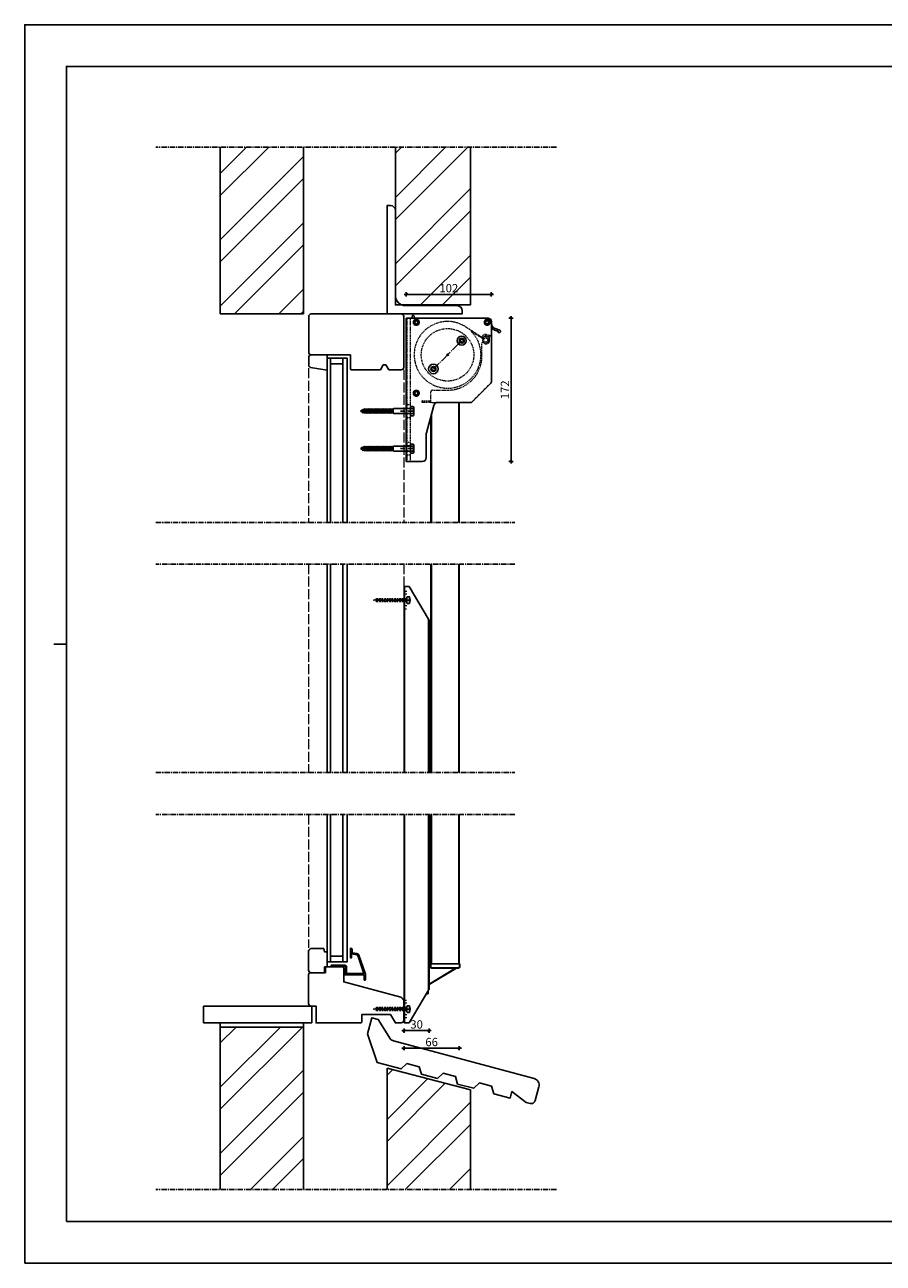
# Model space of a CAD drawing. Extents: x -2254 to 6946, y -1704 to 3016.
# Drawn here: x 2346 to 3375, y 46 to 1531 of the extents above; entities that cross this region are included whole.
import ezdxf

# ---------------------------------------------------------------- set-up
doc = ezdxf.new("R2010")
doc.units = 0
doc.header["$MEASUREMENT"] = 0
for name, pattern in [('ACAD_ISO02W100', [15, 12, -3]), ('DASHED', [3, 1.5, -1.5]), ('SLD-Center', [19.05, 15.24, -1.27, 1.27, -1.27]), ('SLD-Dashed', [1.905, 1.27, -0.635]), ('SLD-Solid', [0]), ('SLD-Thin-Thick-Chain', [10.16, 6.35, -1.27, 1.27, -1.27])]:
    doc.linetypes.add(name, pattern=pattern)
doc.layers.get('0').update_dxf_attribs({"linetype": 'CONTINUOUS'})
doc.layers.get('Defpoints').update_dxf_attribs({"linetype": 'CONTINUOUS'})
for name, color, linetype in [('Afbreeklijn', 253, 'SLD-Thin-Thick-Chain'), ('Aluminium', 8, 'CONTINUOUS'), ('Arcering', 252, 'CONTINUOUS'), ('Dim', 160, 'CONTINUOUS'), ('fasteners', 252, 'CONTINUOUS'), ('Glas', 9, 'CONTINUOUS'), ('HIDDEN', 254, 'SLD-Thin-Thick-Chain'), ('Kozijnhout', 32, 'CONTINUOUS'), ('MUREN', 251, 'CONTINUOUS'), ('SHEET', 7, 'SLD-Solid'), ('STAAL', 8, 'CONTINUOUS'), ('Standard', 7, 'CONTINUOUS')]:
    doc.layers.add(name, color=color, linetype=linetype)
doc.styles.add('style1', font='arial.ttf', dxfattribs={"height": 10})
doc.dimstyles.new('detail maatvoering', dxfattribs={"dimtxt": 10, "dimasz": 0.5, "dimexe": 1.25, "dimexo": 0.625, "dimgap": 1, "dimtad": 1, "dimdec": 1, "dimrnd": 0.5005, "dimtxsty": 'style1', "dimblk": 'maatvoering', "dimcen": 0.5, "dimse1": 1, "dimse2": 1, "dimadec": 0, "dimazin": 0, "dimtfac": 1, "dimtdec": 1, "dimtmove": 0, "dimatfit": 3, "dimldrblk": 'maatvoering', "dimfxl": 1, "dimarcsym": 0})

# ---------------------------------------------------------------- blocks, each defined once
blk = doc.blocks.new('Bovendorpel')
at = {"layer": 'Kozijnhout'}
for p, q in [((1602.7, 922.1), (1602.7, 983.1)), ((1605.7, 986.1), (1605.7, 986.1)), ((1605.7, 986.1), (1605.7, 986.1)), ((1605.7, 986.1), (1605.7, 986.1)), ((1605.7, 986.1), (1605.7, 986.1)), ((1605.7, 986.1), (1605.7, 986.1)), ((1605.7, 986.1), (1605.7, 986.1)), ((1605.7, 986.1), (1713.7, 986.1)), ((1716.7, 983.1), (1716.7, 940.1)), ((1704.7, 937.1), (1666.7, 937.1)), ((1666.7, 937.1), (1666.7, 920.6)), ((1694.7, 918.7), (1694.7, 937.1)), ((1694.7, 937.1), (1713.7, 937.1)), ((1708.7, 937.1), (1704.7, 937.1)), ((1713.7, 937.1), (1708.7, 937.1)), ((1624.2, 925.1), (1620.7, 919.1)), ((1627.3, 925.1), (1624.2, 925.1)), ((1630.7, 919.1), (1627.3, 925.1)), ((1714.5, 922.1), (1694.7, 918.7)), ((1716.7, 934.1), (1716.7, 925)), ((1620.7, 919.1), (1605.7, 919.1)), ((1665.2, 919.1), (1630.7, 919.1))]:
    blk.add_line(p, q, dxfattribs=at)
for centre, radius, start, end in [((1605.7, 983.1), 3, 90, 180), ((1713.7, 983.1), 3, 0, 90), ((1713.7, 940.1), 3, 270, 360), ((1713.7, 934.1), 3, 0, 90), ((1605.7, 922.1), 3, 180, 270), ((1713.7, 925), 3, 284.8758, 360), ((1665.2, 920.6), 1.5, 270, 360)]:
    blk.add_arc(centre, radius, start, end, dxfattribs=at)
blk = doc.blocks.new('kader A3')
blk.add_line((1414.92, 807.46), (1411.92, 807.46))
for points in [[(1404.92, 658.96), (1824.92, 658.96), (1824.92, 955.96), (1404.92, 955.96)], [(1414.92, 668.96), (1814.92, 668.96), (1814.92, 945.96), (1414.92, 945.96)]]:
    blk.add_lwpolyline(points, close=True)
blk = doc.blocks.new('maatvoering')
for p, q in [((5, 0), (-5, 0)), ((2.8, 2.8), (-2.8, -2.8)), ((0, 5), (0, -5))]:
    blk.add_line(p, q)
blk = doc.blocks.new('*D46')
at = {"layer": 'Defpoints', "color": 0, "transparency": 16777216}
for p in [(2803.1, 1179.5), (2803.1, 1007.5), (2928.7, 1007.5)]:
    blk.add_point(p, dxfattribs=at)
at = {"layer": 'Dim', "color": 0, "lineweight": -2, "transparency": 16777216}
blk.add_line((2928.7, 1179), (2928.7, 1008), dxfattribs=at)
at = {"layer": 'Dim', "color": 0, "lineweight": -2, "transparency": 16777216, "xscale": 0.5, "yscale": 0.5, "zscale": 0.5}
for p, rotation in [((2928.7, 1179.5), 90), ((2928.7, 1007.5), 270)]:
    blk.add_blockref('maatvoering', p, dxfattribs=dict(at, rotation=rotation))
at = {"layer": 'Dim', "color": 0, "transparency": 16777216, "insert": (2922.7, 1093.5), "char_height": 10, "attachment_point": 5, "rotation": 90, "style": 'style1'}
blk.add_mtext('172', dxfattribs=at)
blk = doc.blocks.new('*D47')
at = {"layer": 'Defpoints', "color": 0, "transparency": 16777216}
for p in [(2905.1, 1208), (2803.1, 1179.5), (2905.1, 1173.5)]:
    blk.add_point(p, dxfattribs=at)
at = {"layer": 'Dim', "color": 0, "lineweight": -2, "transparency": 16777216}
blk.add_line((2803.6, 1208), (2904.6, 1208), dxfattribs=at)
at = {"layer": 'Dim', "color": 0, "lineweight": -2, "transparency": 16777216, "xscale": 0.5, "yscale": 0.5, "zscale": 0.5, "rotation": 180}
blk.add_blockref('maatvoering', (2803.1, 1208), dxfattribs=at)
at = {"layer": 'Dim', "color": 0, "lineweight": -2, "transparency": 16777216, "xscale": 0.5, "yscale": 0.5, "zscale": 0.5}
blk.add_blockref('maatvoering', (2905.1, 1208), dxfattribs=at)
at = {"layer": 'Dim', "color": 0, "transparency": 16777216, "insert": (2854.1, 1214.1), "char_height": 10, "attachment_point": 5, "style": 'style1'}
blk.add_mtext('102', dxfattribs=at)
blk = doc.blocks.new('schroef 40mm')
at = {"layer": 'fasteners'}
for p, q in [((63.8, -504.7), (67.3, -502.7)), ((63.8, -504.7), (67.3, -506.7)), ((63.8, -508.7), (67.3, -506.7)), ((63.8, -508.7), (67.3, -510.7)), ((63.8, -512.7), (67.3, -510.7)), ((63.8, -512.7), (67.3, -514.7)), ((63.8, -516.7), (67.3, -514.7)), ((63.8, -516.7), (67.3, -518.7)), ((63.8, -520.7), (67.3, -518.7)), ((63.8, -520.7), (67.3, -522.7)), ((63.8, -524.7), (67.3, -522.7)), ((63.8, -524.7), (67.3, -526.7)), ((63.8, -528.7), (67.3, -526.7)), ((63.8, -528.7), (67.3, -530.7)), ((63.8, -532.7), (67.3, -530.7)), ((63.8, -532.7), (67.3, -534.7)), ((63.8, -536.7), (67.3, -534.7)), ((63.8, -536.7), (67.3, -538.7)), ((64.5, -540.3), (67.3, -538.7))]:
    blk.add_line(p, q, dxfattribs=at)
at = {"layer": 'fasteners', "linetype": 'DASHED'}
for p, q in [((63.8, -538.7), (63.8, -502.7)), ((65.5, -502.7), (65.5, -542.7)), ((67.3, -538.7), (67.3, -502.7)), ((63.8, -538.7), (65.5, -542.7)), ((67.3, -538.7), (65.5, -542.7))]:
    blk.add_line(p, q, dxfattribs=at)
at = {"layer": 'fasteners'}
blk.add_lwpolyline([(62, -502.7), (69, -502.7, 0.414214), (69.5, -502.2), (69.5, -499.7), (61.5, -499.7), (61.5, -502.2, 0.414214)], format="xyb", close=True, dxfattribs=at)
blk.add_arc((65.5, -508.7), 9.83, 65.9861, 114.0139, dxfattribs=at)
blk = doc.blocks.new('*D49')
at = {"layer": 'Defpoints', "color": 0, "transparency": 16777216}
for p in [(2830.5, 374.5), (2800.5, 334.5), (2830.5, 325.2)]:
    blk.add_point(p, dxfattribs=at)
at = {"layer": 'Dim', "color": 0, "lineweight": -2, "transparency": 16777216}
blk.add_line((2801, 325.2), (2830, 325.2), dxfattribs=at)
at = {"layer": 'Dim', "color": 0, "lineweight": -2, "transparency": 16777216, "xscale": 0.5, "yscale": 0.5, "zscale": 0.5, "rotation": 180}
blk.add_blockref('maatvoering', (2800.5, 325.2), dxfattribs=at)
at = {"layer": 'Dim', "color": 0, "lineweight": -2, "transparency": 16777216, "xscale": 0.5, "yscale": 0.5, "zscale": 0.5}
blk.add_blockref('maatvoering', (2830.5, 325.2), dxfattribs=at)
at = {"layer": 'Dim', "color": 0, "transparency": 16777216, "insert": (2815.5, 331.3), "char_height": 10, "attachment_point": 5, "style": 'style1'}
blk.add_mtext('30', dxfattribs=at)
blk = doc.blocks.new('*D50')
at = {"layer": 'Defpoints', "color": 0, "transparency": 16777216}
for p in [(2866.7, 405.2), (2800.5, 334.5), (2866.7, 304.1)]:
    blk.add_point(p, dxfattribs=at)
at = {"layer": 'Dim', "color": 0, "lineweight": -2, "transparency": 16777216}
blk.add_line((2801, 304.1), (2866.2, 304.1), dxfattribs=at)
at = {"layer": 'Dim', "color": 0, "lineweight": -2, "transparency": 16777216, "xscale": 0.5, "yscale": 0.5, "zscale": 0.5, "rotation": 180}
blk.add_blockref('maatvoering', (2800.5, 304.1), dxfattribs=at)
at = {"layer": 'Dim', "color": 0, "lineweight": -2, "transparency": 16777216, "xscale": 0.5, "yscale": 0.5, "zscale": 0.5}
blk.add_blockref('maatvoering', (2866.7, 304.1), dxfattribs=at)
at = {"layer": 'Dim', "color": 0, "transparency": 16777216, "insert": (2833.6, 310.2), "char_height": 10, "attachment_point": 5, "style": 'style1'}
blk.add_mtext('66', dxfattribs=at)
blk = doc.blocks.new('Din571 6x60')
at = {"layer": 'fasteners'}
for p, q in [((3.1, 38.1), (9.1, 39.7)), ((3.1, 38.1), (4, 38.7)), ((4, 37.7), (3.1, 38.1)), ((3.1, 35.3), (9.1, 36.9)), ((3.1, 35.3), (4, 35.9)), ((4, 34.9), (3.1, 35.3)), ((3.1, 32.5), (9.1, 34.1)), ((3.1, 32.5), (4, 33.1)), ((4, 32.1), (3.1, 32.5)), ((3.1, 29.7), (9.1, 31.3)), ((3.1, 29.7), (4, 30.3)), ((3.6, 41), (8.2, 42.2)), ((3.6, 41), (4.8, 41.8)), ((4.3, 40.8), (3.6, 41)), ((4.3, 40.8), (4, 40.2)), ((4, 38.7), (4, 40.2)), ((4, 38.7), (8.2, 40)), ((4, 37.7), (8.2, 39.1)), ((4, 35.9), (4, 37.7)), ((4, 35.9), (8.2, 37.3)), ((4, 34.9), (8.2, 36.3)), ((4, 33.1), (4, 34.9)), ((4, 33.1), (8.2, 34.5)), ((4, 32.1), (8.2, 33.5)), ((4, 30.3), (4, 32.1)), ((4, 30.3), (8.2, 31.7)), ((4, 29.3), (8.2, 30.7)), ((4.3, 40.8), (7.5, 41.6)), ((6.1, 44.3), (4.8, 41.8)), ((4.8, 41.8), (7.1, 42.4)), ((6.1, 44.3), (7.1, 42.4)), ((7.1, 42.4), (8.2, 42.2)), ((8.2, 42.2), (7.5, 41.6)), ((7.5, 41.6), (8.2, 40.2)), ((8.2, 40), (8.2, 40.2)), ((8.2, 40), (9.1, 39.7)), ((9.1, 39.7), (8.2, 39.1)), ((8.2, 37.3), (8.2, 39.1)), ((8.2, 37.3), (9.1, 36.9)), ((9.1, 36.9), (8.2, 36.3)), ((8.2, 34.5), (8.2, 36.3)), ((8.2, 34.5), (9.1, 34.1)), ((9.1, 34.1), (8.2, 33.5)), ((8.2, 31.7), (8.2, 33.5)), ((8.2, 31.7), (9.1, 31.3)), ((9.1, 31.3), (8.2, 30.7)), ((8.2, 28.9), (8.2, 30.7)), ((4, 29.3), (3.1, 29.7)), ((3.1, 26.9), (9.1, 28.5)), ((3.1, 26.9), (4, 27.5)), ((4, 26.5), (3.1, 26.9)), ((3.1, 24.1), (9.1, 25.7)), ((3.1, 24.1), (4, 24.7)), ((4, 23.7), (3.1, 24.1)), ((3.1, 21.3), (9.1, 22.9)), ((3.1, 21.3), (4, 21.9)), ((4, 21), (3.1, 21.3)), ((3.1, 18.5), (9.1, 20.2)), ((3.1, 18.5), (4, 19.2)), ((4, 18.2), (3.1, 18.5)), ((3.1, 15.7), (9.1, 17.4)), ((3.1, 15.7), (4, 16.4)), ((4, 15.4), (3.1, 15.7)), ((4, 27.5), (4, 29.3)), ((4, 27.5), (8.2, 28.9)), ((4, 26.5), (8.2, 27.9)), ((4, 24.7), (4, 26.5)), ((4, 24.7), (8.2, 26.1)), ((4, 23.7), (8.2, 25.1)), ((4, 21.9), (4, 23.7)), ((4, 21.9), (8.2, 23.3)), ((4, 21), (8.2, 22.3)), ((4, 19.2), (4, 21)), ((4, 19.2), (8.2, 20.5)), ((4, 18.2), (8.2, 19.5)), ((4, 16.4), (4, 18.2)), ((4, 16.4), (8.2, 17.7)), ((4, 15.4), (8.2, 16.7)), ((4, 13.6), (4, 15.4)), ((4, 13.6), (8.2, 14.9)), ((8.2, 28.9), (9.1, 28.5)), ((9.1, 28.5), (8.2, 27.9)), ((8.2, 26.1), (8.2, 27.9)), ((8.2, 26.1), (9.1, 25.7)), ((9.1, 25.7), (8.2, 25.1)), ((8.2, 23.3), (8.2, 25.1)), ((8.2, 23.3), (9.1, 22.9)), ((9.1, 22.9), (8.2, 22.3)), ((8.2, 20.5), (8.2, 22.3)), ((8.2, 20.5), (9.1, 20.2)), ((9.1, 20.2), (8.2, 19.5)), ((8.2, 17.7), (8.2, 19.5)), ((8.2, 17.7), (9.1, 17.4)), ((9.1, 17.4), (8.2, 16.7)), ((8.2, 14.9), (8.2, 16.7)), ((8.2, 14.9), (9.1, 14.6)), ((3.1, 12.9), (9.1, 14.6)), ((3.1, 12.9), (4, 13.6)), ((4, 12.6), (3.1, 12.9)), ((3.1, 10.1), (9.1, 11.8)), ((3.1, 10.1), (4, 10.8)), ((4, 9.8), (3.1, 10.1)), ((3.1, 7.3), (9.1, 9)), ((3.1, 7.3), (4, 8)), ((4, 7), (3.1, 7.3)), ((3.1, 4.7), (3.6, 5.2)), ((3.1, 4.7), (3.1, -15.7)), ((8.6, 5.2), (3.6, 5.2)), ((4, 12.6), (8.2, 13.9)), ((4, 10.8), (4, 12.6)), ((4, 10.8), (8.2, 12.1)), ((4, 9.8), (8.2, 11.1)), ((4, 8), (4, 9.8)), ((4, 8), (8.2, 9.3)), ((4, 7), (8.2, 8.3)), ((4, 5.2), (4, 7)), ((4, 5.2), (8.2, 6.5)), ((5.4, 5.2), (9.1, 6.2)), ((7.2, 5.2), (8.2, 5.5)), ((9.1, 14.6), (8.2, 13.9)), ((8.2, 12.1), (8.2, 13.9)), ((8.2, 12.1), (9.1, 11.8)), ((9.1, 11.8), (8.2, 11.1)), ((8.2, 9.3), (8.2, 11.1)), ((8.2, 9.3), (9.1, 9)), ((9.1, 9), (8.2, 8.3)), ((8.2, 6.5), (8.2, 8.3)), ((8.2, 6.5), (9.1, 6.2)), ((9.1, 6.2), (8.2, 5.5)), ((8.2, 5.2), (8.2, 5.5)), ((8.6, 5.2), (9.1, 4.7)), ((9.1, 4.7), (9.1, -15.7)), ((0.5, -15.7), (11.6, -15.7)), ((0.6, -18.7), (0.5, -15.7)), ((10.4, -19.7), (1.8, -19.7)), ((3.1, -18.7), (3, -15.7)), ((9.2, -18.7), (9.2, -15.7)), ((11.6, -18.7), (11.6, -15.7))]:
    blk.add_line(p, q, dxfattribs=at)
for centre, radius, start, end in [((1.8, -18.4), 1.25, 191.5487, 348.4513), ((6.1, -14.5), 5.13, 233.539, 306.461), ((10.4, -18.4), 1.25, 191.5487, 348.4513)]:
    blk.add_arc(centre, radius, start, end, dxfattribs=at)
blk = doc.blocks.new('voorlijst')
at = {"color": 7, "linetype": 'SLD-Dashed', "lineweight": 18}
for p, q in [((3200.3, 2302), (3200.3, 2317.5)), ((3209, 2324.9), (3204.9, 2326)), ((3205.4, 2327.7), (3209.8, 2326.6)), ((3209.4, 2320.4), (3209.4, 2324.4)), ((3211.5, 2324.3), (3211.5, 2270.9)), ((3139, 2248.2), (3139, 2259)), ((3141, 2261), (3159.3, 2261)), ((3188.1, 2246.7), (3210.9, 2269.5)), ((3129.1, 2248.2), (3139, 2248.2)), ((3140, 2246.4), (3129.1, 2246.4)), ((3140, 2246.4), (3171.2, 2246.4)), ((3187.4, 2246.4), (3171.2, 2246.4))]:
    blk.add_line(p, q, dxfattribs=at)
for p, q in [((3158, 2302.3), (3160.1, 2304.4)), ((3160.1, 2302.3), (3158, 2304.4))]:
    blk.add_line(p, q)
for centre, radius, start, end in [((3201.3, 2317.5), 1, 35.4505, 180), ((3201.3, 2317.5), 1, 35.4505, 180), ((3204.3, 2323.9), 4, 75, 166.9497), ((3204.3, 2323.9), 4, 75, 166.9497), ((3201.3, 2324.6), 0.9, 166.9497, 346.9497), ((3201.3, 2324.6), 0.9, 166.9497, 346.9497), ((3205.4, 2320.4), 4, 215.4505, 0), ((3205.4, 2320.4), 4, 215.4505, 0), ((3204.3, 2323.9), 2.2, 75, 166.9497), ((3204.3, 2323.9), 2.2, 75, 166.9497), ((3208.9, 2324.4), 0.5, 0, 75), ((3208.9, 2324.4), 0.5, 0, 75), ((3209.2, 2324.3), 2.3, 0, 75), ((3209.2, 2324.3), 2.3, 0, 75), ((3159.3, 2302), 41, 270, 0), ((3159.3, 2302), 41, 270, 0), ((3141, 2259), 2, 90, 180), ((3141, 2259), 2, 90, 180), ((3209.5, 2270.9), 2, 315, 0), ((3129.1, 2247.3), 0.9, 90, 270), ((3129.1, 2247.3), 0.9, 90, 270), ((3187.4, 2247.4), 1, 270, 315)]:
    blk.add_arc(centre, radius, start, end, dxfattribs=at)

msp = doc.modelspace()

# ---------------------------------------------------------------- hatches: boundary and pattern name
at = {"layer": 'Arcering'}
h = msp.add_hatch(dxfattribs=at)
h.set_pattern_fill('ANSI32', color=256, scale=150)
h.set_pattern_definition([(45, (2500, 0), (-39.7748, 39.7748), []), (45, (2526.517, 0), (-39.7748, 39.7748), [])])
h.paths.add_polyline_path([(2880.13, 1384.49), (2790.13, 1384.49), (2790.13, 1206.49, 0.3117428), (2797.88, 1195.26), (2880.13, 1195.26)])
h.paths.add_polyline_path([(2580.13, 1184.49), (2680.13, 1184.49), (2680.13, 1384.49), (2580.13, 1384.49)])
h = msp.add_hatch(dxfattribs=at)
h.set_pattern_fill('ANSI32', color=256, scale=150)
h.set_pattern_definition([(45, (2500, -300), (-39.7748, 39.7748), []), (45, (2526.517, -300), (-39.7748, 39.7748), [])])
h.paths.add_polyline_path([(2780.13, 134.49), (2880.13, 134.49), (2880.13, 254.15), (2780.13, 280.31), (2780.13, 248.6)])
h.paths.add_polyline_path([(2680.12, 329.49), (2580.12, 329.49), (2580.12, 134.49), (2680.12, 134.49)])

# ---------------------------------------------------------------- linework, layer by layer
at = {"color": 7, "linetype": 'SLD-Solid', "lineweight": 25}
for p, q in [((2803.13, 1179.49), (2901.13, 1179.49)), ((2803.13, 1007.49), (2803.13, 1179.49)), ((2810.13, 1181.99), (2810.13, 1179.49)), ((2811.95, 1182.49), (2810.63, 1182.49)), ((2813.03, 1179.86), (2812.43, 1182.12)), ((2905.13, 1175.49), (2905.13, 1102.99)), ((2909.06, 1165.24), (2913.15, 1163.72)), ((2915.16, 1164.89), (2909.69, 1166.93)), ((2881.75, 1078.78), (2904.55, 1101.58)), ((2836.14, 1074.78), (2827.3, 1041.8)), ((2881.04, 1078.49), (2840.97, 1078.49)), ((2866.73, 1078.49), (2866.73, 934.49)), ((2832.73, 934.49), (2832.73, 1062.07)), ((2827.13, 1040.51), (2827.13, 1012.49)), ((2803.13, 1007.49), (2822.13, 1007.49)), ((2832.73, 634.49), (2832.73, 884.49)), ((2866.73, 884.49), (2866.73, 634.49)), ((2800.48, 857.84), (2800.98, 857.84)), ((2800.48, 634.49), (2800.48, 857.84)), ((2800.98, 857.84), (2800.98, 634.49)), ((2800.98, 857.84), (2806.48, 857.84)), ((2806.48, 857.84), (2829.98, 818.67)), ((2829.98, 818.67), (2830.48, 817.84)), ((2829.98, 634.49), (2829.98, 818.67)), ((2830.48, 817.84), (2830.48, 634.49)), ((2830.48, 758.86), (2832.73, 752.39)), ((2830.75, 697.17), (2830.48, 697.93)), ((2800.48, 334.49), (2800.48, 584.49)), ((2800.98, 584.49), (2800.98, 334.49)), ((2829.98, 373.65), (2829.98, 584.49)), ((2830.48, 584.49), (2830.48, 374.49)), ((2832.73, 405.24), (2832.73, 584.49)), ((2866.73, 584.49), (2866.73, 405.24)), ((2830.48, 410.78), (2832.73, 412.89)), ((2831.98, 401.74), (2831.98, 405.49)), ((2832.23, 405.24), (2831.98, 405.49)), ((2832.23, 401.74), (2831.98, 401.74)), ((2832.23, 401.74), (2832.23, 405.24)), ((2832.23, 405.24), (2832.48, 405.24)), ((2832.23, 401.74), (2832.48, 401.74)), ((2832.48, 405.24), (2832.48, 401.74)), ((2866.98, 405.24), (2832.48, 405.24)), ((2866.98, 401.74), (2866.98, 405.24)), ((2866.98, 405.24), (2867.23, 405.24)), ((2867.23, 401.74), (2866.98, 401.74)), ((2867.23, 405.24), (2867.23, 401.74)), ((2863.17, 400.2), (2830.48, 380.46)), ((2833.73, 400.49), (2865.73, 400.49)), ((2833.73, 400.24), (2833.73, 400.49)), ((2865.73, 400.24), (2833.73, 400.24)), ((2833.73, 400.24), (2833.73, 399.99)), ((2862.34, 399.99), (2833.73, 399.99)), ((2862.34, 400.24), (2862.34, 399.99)), ((2862.34, 399.99), (2863.17, 400.2)), ((2865.73, 400.24), (2865.73, 400.49)), ((2806.48, 334.49), (2829.98, 373.65)), ((2829.48, 372.82), (2829.48, 372.74)), ((2829.48, 372.74), (2829.48, 369.24)), ((2829.98, 373.65), (2830.48, 374.49)), ((2829.48, 369.24), (2827.33, 369.24)), ((2800.48, 334.49), (2800.98, 334.49)), ((2800.98, 334.49), (2806.48, 334.49))]:
    msp.add_line(p, q, dxfattribs=at)
at = {"color": 7, "linetype": 'SLD-Dashed', "lineweight": 18}
for p, q in [((2804.13, 1007.49), (2804.13, 1179.49)), ((2808.13, 1007.49), (2808.13, 1179.49)), ((2810.13, 1181.99), (2810.13, 1179.12)), ((2816.63, 1179.49), (2814.15, 1179.49)), ((2874.09, 1169.24), (2895.29, 1155.77)), ((2894.75, 1154.92), (2881.06, 1163.63)), ((2804.13, 1007.49), (2804.13, 1095.49)), ((2808.13, 1007.49), (2808.13, 1095.49)), ((2808.13, 1075.49), (2804.13, 1075.49)), ((2808.13, 1071.24), (2804.13, 1071.24)), ((2808.13, 1064.74), (2804.13, 1064.74)), ((2804.13, 1060.49), (2808.13, 1060.49)), ((2808.13, 1030.49), (2804.13, 1030.49)), ((2808.13, 1026.24), (2804.13, 1026.24)), ((2808.13, 1019.74), (2804.13, 1019.74)), ((2804.13, 1015.49), (2808.13, 1015.49)), ((2803.98, 851.84), (2801.48, 851.84)), ((2803.98, 848.34), (2801.48, 848.34)), ((2803.98, 834.34), (2801.48, 834.34)), ((2801.48, 830.84), (2803.98, 830.84)), ((2801.48, 361.49), (2803.98, 361.49)), ((2803.98, 357.99), (2801.48, 357.99)), ((2803.98, 343.99), (2801.48, 343.99)), ((2803.98, 340.49), (2801.48, 340.49))]:
    msp.add_line(p, q, dxfattribs=at)
at = {"color": 7, "linetype": 'SLD-Center'}
msp.add_line((2869.43, 1152.28), (2835.84, 1118.69), dxfattribs=at)
at = {"color": 8, "linetype": 'SLD-Solid', "lineweight": 25}
for p, q in [((2865.98, 934.49), (2865.98, 1078.49)), ((2833.48, 1064.86), (2833.48, 934.49)), ((2833.48, 884.49), (2833.48, 634.49)), ((2865.98, 634.49), (2865.98, 884.49)), ((2833.48, 584.49), (2833.48, 405.24)), ((2865.98, 405.24), (2865.98, 584.49)), ((2832.73, 412.55), (2830.48, 410.44)), ((2831.98, 405.49), (2832.73, 405.49)), ((2830.48, 380.75), (2862.34, 399.99)), ((2829.43, 372.74), (2829.48, 372.74))]:
    msp.add_line(p, q, dxfattribs=at)
at = {"color": 7, "linetype": 'SLD-Dashed', "lineweight": 18}
for centre, radius in [((2852.63, 1135.49), 31.5), ((2852.63, 1135.49), 31.5), ((2898.37, 1153.22), 2.5), ((2898.37, 1153.22), 2.5)]:
    msp.add_circle(centre, radius, dxfattribs=at)
at = {"color": 7, "linetype": 'SLD-Solid', "lineweight": 25}
for centre, radius in [((2869.6, 1152.46), 3), ((2869.43, 1152.28), 2.07), ((2835.66, 1118.52), 3), ((2835.84, 1118.69), 2.07)]:
    msp.add_circle(centre, radius, dxfattribs=at)
for centre, radius, start, end in [((2810.63, 1181.99), 0.5, 90, 180), ((2811.95, 1181.99), 0.5, 15, 90), ((2813.52, 1179.99), 0.5, 195, 270), ((2815.13, 1174.49), 1.9, 357.0247, 272.9753), ((2817.53, 1174.36), 0.5, 177.0247, 255), ((2897.74, 1174.36), 0.5, 285, 2.9753), ((2900.13, 1174.49), 1.9, 267.0247, 182.9753), ((2901.13, 1175.49), 4, 0, 90), ((2912.13, 1173.49), 7, 180, 249.58634), ((2815.26, 1172.09), 0.5, 15, 92.9753), ((2900.01, 1172.09), 0.5, 87.0247, 165), ((2912.13, 1173.49), 8.8, 217.30179, 249.58634), ((2914.63, 1163.49), 1.5, 171.1233, 69.58634), ((2903.13, 1102.99), 2, 315, 0), ((2815.13, 1089.49), 1.9, 132.0247, 47.9753), ((2813.53, 1091.27), 0.5, 312.0247, 337.37883), ((2816.74, 1091.27), 0.5, 203.63771, 227.9753), ((2840.97, 1073.49), 5, 90, 165), ((2881.04, 1079.49), 1, 270, 315), ((2832.13, 1040.51), 5, 165, 180), ((2822.13, 1012.49), 5, 270, 0), ((2774.07, 677.48), 60, 12.11982, 19.16049), ((2833.73, 401.74), 1.75, 180, 270), ((2833.73, 401.74), 1.5, 180, 270), ((2833.73, 401.74), 1.25, 180, 270), ((2865.73, 401.74), 1.25, 270, 0), ((2865.73, 401.74), 1.5, 270, 0), ((2863.3, 399.99), 0.25, 90, 121.12457)]:
    msp.add_arc(centre, radius, start, end, dxfattribs=at)
at = {"color": 7, "linetype": 'SLD-Dashed', "lineweight": 18}
for centre, radius, start, end in [((2852.63, 1135.49), 40, 57.55603, 44.71747), ((2852.63, 1135.49), 40, 57.55603, 44.71747), ((2898.37, 1153.22), 4, 154.73679, 140.37528), ((2898.37, 1153.22), 4, 154.73679, 140.37528)]:
    msp.add_arc(centre, radius, start, end, dxfattribs=at)
at = {"color": 7, "linetype": 'SLD-Solid', "lineweight": 25}
for centre, major_axis in [((2869.55, 1152.46), (5.35, 0)), ((2835.61, 1118.52), (5.68, 0))]:
    msp.add_ellipse(centre, major_axis=major_axis, ratio=0.9999519, dxfattribs=at)
for points, knots in [([(2811.68, 1174.49), (2811.73, 1174.03), (2811.83, 1173.12), (2812.64, 1171.97), (2813.78, 1171.2), (2815.15, 1170.93), (2816.51, 1171.2), (2817.67, 1171.97), (2818.44, 1173.12), (2818.71, 1174.49), (2818.44, 1175.85), (2817.67, 1177), (2816.51, 1177.78), (2815.15, 1178.05), (2813.78, 1177.78), (2812.64, 1177), (2811.83, 1175.85), (2811.73, 1174.94), (2811.68, 1174.49)], [0, 0, 0, 0, 0.0624986, 0.124998, 0.1874986, 0.25, 0.3125014, 0.375002, 0.4375014, 0.5, 0.5624986, 0.624998, 0.6874986, 0.75, 0.8125014, 0.875002, 0.9375014, 1, 1, 1, 1]), ([(2813.13, 1174.49), (2813.16, 1174.74), (2813.2, 1175.13), (2813.45, 1175.59), (2813.79, 1176.01), (2814.35, 1176.38), (2815.13, 1176.54), (2815.92, 1176.38), (2816.48, 1176.01), (2816.81, 1175.59), (2817.06, 1175.13), (2817.18, 1174.49), (2817.06, 1173.84), (2816.81, 1173.38), (2816.48, 1172.97), (2815.92, 1172.59), (2815.13, 1172.43), (2814.35, 1172.59), (2813.79, 1172.97), (2813.45, 1173.38), (2813.2, 1173.84), (2813.16, 1174.23), (2813.13, 1174.49)], [0, 0, 0, 0, 0.060725, 0.0925123, 0.1251569, 0.1875772, 0.25, 0.3124228, 0.3748431, 0.4074857, 0.4392723, 0.5, 0.560724, 0.5925115, 0.6251569, 0.6875772, 0.75, 0.8124228, 0.8748431, 0.9074865, 0.9392734, 1, 1, 1, 1]), ([(2896.68, 1174.49), (2896.73, 1174.03), (2896.83, 1173.12), (2897.64, 1171.97), (2898.78, 1171.2), (2900.15, 1170.93), (2901.51, 1171.2), (2902.67, 1171.97), (2903.44, 1173.12), (2903.71, 1174.49), (2903.44, 1175.85), (2902.67, 1177), (2901.51, 1177.78), (2900.15, 1178.05), (2898.78, 1177.78), (2897.64, 1177), (2896.83, 1175.85), (2896.73, 1174.94), (2896.68, 1174.49)], [0, 0, 0, 0, 0.0624986, 0.124998, 0.1874986, 0.25, 0.3125014, 0.375002, 0.4375014, 0.5, 0.5624986, 0.624998, 0.6874986, 0.75, 0.8125014, 0.875002, 0.9375014, 1, 1, 1, 1]), ([(2898.13, 1174.49), (2898.16, 1174.74), (2898.2, 1175.13), (2898.45, 1175.59), (2898.79, 1176.01), (2899.35, 1176.38), (2900.13, 1176.54), (2900.92, 1176.38), (2901.48, 1176.01), (2901.81, 1175.59), (2902.06, 1175.13), (2902.18, 1174.49), (2902.06, 1173.84), (2901.81, 1173.38), (2901.48, 1172.97), (2900.92, 1172.59), (2900.13, 1172.43), (2899.35, 1172.59), (2898.79, 1172.97), (2898.45, 1173.38), (2898.2, 1173.84), (2898.16, 1174.23), (2898.13, 1174.49)], [0, 0, 0, 0, 0.060725, 0.0925123, 0.1251569, 0.1875772, 0.25, 0.3124228, 0.3748431, 0.4074857, 0.4392723, 0.5, 0.560724, 0.5925115, 0.6251569, 0.6875772, 0.75, 0.8124228, 0.8748431, 0.9074865, 0.9392734, 1, 1, 1, 1]), ([(2811.68, 1089.49), (2811.73, 1089.03), (2811.83, 1088.12), (2812.64, 1086.97), (2813.78, 1086.2), (2815.15, 1085.93), (2816.51, 1086.2), (2817.67, 1086.97), (2818.44, 1088.12), (2818.71, 1089.49), (2818.44, 1090.85), (2817.67, 1092), (2816.51, 1092.78), (2815.15, 1093.05), (2813.78, 1092.78), (2812.64, 1092), (2811.83, 1090.85), (2811.73, 1089.94), (2811.68, 1089.49)], [0, 0, 0, 0, 0.0624986, 0.124998, 0.1874986, 0.25, 0.3125014, 0.375002, 0.4375014, 0.5, 0.5624986, 0.624998, 0.6874986, 0.75, 0.8125014, 0.875002, 0.9375014, 1, 1, 1, 1]), ([(2813.13, 1089.49), (2813.16, 1089.74), (2813.2, 1090.13), (2813.45, 1090.59), (2813.79, 1091.01), (2814.35, 1091.38), (2815.13, 1091.54), (2815.92, 1091.38), (2816.48, 1091.01), (2816.81, 1090.59), (2817.06, 1090.13), (2817.18, 1089.49), (2817.06, 1088.84), (2816.81, 1088.38), (2816.48, 1087.97), (2815.92, 1087.59), (2815.13, 1087.43), (2814.35, 1087.59), (2813.79, 1087.97), (2813.45, 1088.38), (2813.2, 1088.84), (2813.16, 1089.23), (2813.13, 1089.49)], [0, 0, 0, 0, 0.060725, 0.0925123, 0.1251569, 0.1875772, 0.25, 0.3124228, 0.3748431, 0.4074857, 0.4392723, 0.5, 0.560724, 0.5925115, 0.6251569, 0.6875772, 0.75, 0.8124228, 0.8748431, 0.9074865, 0.9392734, 1, 1, 1, 1])]:
    msp.add_open_spline(points, degree=3, knots=knots, dxfattribs=at)
at = {"layer": 'Afbreeklijn'}
for p, q in [((2983.3, 1384.49), (2503.1, 1384.49)), ((2503.1, 934.49), (2933.3, 934.49)), ((2933.3, 884.49), (2503.1, 884.49)), ((2503.1, 634.49), (2933.3, 634.49)), ((2933.3, 584.49), (2503.1, 584.49)), ((2983.3, 134.49), (2503.1, 134.49))]:
    msp.add_line(p, q, dxfattribs=at)
at = {"layer": 'Aluminium', "linetype": 'Continuous'}
msp.add_lwpolyline([(2754.13, 392.97), (2754.13, 385.96, -0.4142136), (2753.93, 385.76), (2752.83, 385.76, -0.4142136), (2752.63, 385.96), (2752.63, 391.49, 0.4142136), (2752.13, 391.99), (2731.54, 391.99, 0.3779645), (2730.22, 391.99), (2728.33, 391.99, -0.4142136), (2728.13, 392.19), (2728.13, 393.29, -0.4142136), (2728.33, 393.49), (2729.93, 393.49, 0.4142136), (2730.13, 393.69), (2730.13, 401.43, 0.2745051), (2730.03, 401.61), (2729.38, 401.96, 0.125445), (2729.28, 401.99), (2726.83, 401.99, 0.4142136), (2726.63, 401.79), (2726.63, 401.69, -0.4142136), (2726.43, 401.49), (2725.33, 401.49, -0.4142136), (2725.13, 401.69), (2725.13, 401.79, 0.4142136), (2724.93, 401.99), (2714.83, 401.99, 0.4142136), (2714.63, 401.79), (2714.63, 401.69, -0.4142136), (2714.43, 401.49), (2713.33, 401.49, -0.2074549), (2713.19, 401.55, -0.1903977), (2713.13, 401.69), (2713.13, 403.29, -0.4142136), (2713.33, 403.49), (2729.63, 403.49, -0.4142136), (2731.63, 401.49), (2731.63, 393.69, 0.4142136), (2731.83, 393.49), (2752.26, 393.49, 0.5178388), (2752.45, 393.75), (2744.89, 415.09, 0.2655006), (2743.76, 416.06), (2737.87, 417.2, 0.4717182), (2737.63, 417.01), (2737.63, 412.64, -0.4142136), (2737.43, 412.44), (2736.33, 412.44, -0.4142136), (2736.13, 412.64), (2736.13, 423.42, -0.4142136), (2736.63, 423.92, -0.0954146), (2736.82, 423.89), (2738, 423.32, -0.0925023), (2738.15, 423.21, -0.1903977), (2738.28, 422.87), (2738.28, 418.82, 0.3589558), (2738.44, 418.62), (2744.05, 417.53, -0.2655006), (2746.3, 415.59), (2753.96, 393.97, -0.0853237), (2754.13, 392.97), (2754.13, 387.84), (2754.13, 387.64), (2754.13, 387.84)], format="xyb", close=True, dxfattribs=at)
at = {"layer": 'Glas'}
for p, q in [((2712.13, 1124.49), (2727.13, 1124.49)), ((2727.13, 414.49), (2712.13, 414.49))]:
    msp.add_line(p, q, dxfattribs=at)
for points in [[(2708.13, 934.49), (2708.13, 1131.49), (2708.13, 1131.49), (2732.13, 1131.49), (2732.13, 934.49)], [(2712.13, 934.49), (2712.13, 1131.49), (2727.13, 1131.49), (2727.13, 934.49)], [(2708.13, 634.49), (2708.13, 884.49)], [(2712.13, 634.49), (2712.13, 884.49)], [(2727.13, 884.49), (2727.13, 634.49)], [(2732.13, 884.49), (2732.13, 634.49)], [(2727.13, 584.49), (2727.13, 407.49), (2708.13, 407.49), (2708.13, 584.49)], [(2732.13, 584.49), (2732.13, 407.49), (2712.13, 407.49), (2712.13, 584.49)]]:
    msp.add_lwpolyline(points, dxfattribs=at)
at = {"layer": 'HIDDEN'}
for p, q in [((2811.72, 1067.99), (2796.37, 1067.99)), ((2811.72, 1022.99), (2796.37, 1022.99)), ((2806.82, 841.34), (2791.47, 841.34)), ((2806.82, 350.99), (2791.47, 350.99))]:
    msp.add_line(p, q, dxfattribs=at)
at = {"layer": 'Kozijnhout', "linetype": 'ACAD_ISO02W100', "lineweight": 18}
for p, q in [((2686.13, 1119.49), (2686.13, 934.49)), ((2800.13, 1117.49), (2800.13, 934.49)), ((2686.13, 884.49), (2686.13, 634.49)), ((2800.13, 884.49), (2800.13, 634.49)), ((2686.13, 584.49), (2686.13, 424.49)), ((2800.13, 584.49), (2800.13, 365.26))]:
    msp.add_line(p, q, dxfattribs=at)
at = {"layer": 'Kozijnhout'}
msp.add_lwpolyline([(2705.13, 401.49), (2708.13, 401.49), (2708.13, 419.49), (2705.13, 419.49), (2704.13, 423.49), (2689.13, 423.49, 0.4142136), (2686.13, 420.49), (2686.13, 397.49, 0.4142136), (2689.13, 394.49), (2705.13, 394.49)], format="xyb", close=True, dxfattribs=at)
at = {"layer": 'Kozijnhout', "linetype": 'ByBlock', "lineweight": 25}
msp.add_lwpolyline([(2784.36, 344.49), (2790.13, 334.49), (2797.13, 334.49, 0.4142136), (2800.13, 337.49), (2800.13, 360.36, 0.3394543), (2796.43, 365.19), (2728.13, 383.49), (2728.13, 399.99, 0.4142136), (2726.63, 401.49), (2718.13, 401.49), (2714.13, 401.49), (2707.63, 401.49, 0.4142136), (2706.13, 399.99), (2706.13, 394.49), (2688.13, 394.49, 0.4142136), (2686.13, 392.49), (2686.13, 357.49, 0.4142136), (2689.13, 354.49), (2695.13, 354.49), (2695.13, 334.49), (2748.03, 334.49, 0.4142136), (2750.03, 336.49), (2750.03, 344.49), (2784.36, 344.49)], format="xyb", close=True, dxfattribs=at)
at = {"layer": 'MUREN'}
for p, q in [((2580.13, 1384.49), (2580.13, 1184.49)), ((2680.13, 1184.49), (2680.13, 1384.49)), ((2680.13, 1184.49), (2580.13, 1184.49)), ((2560.12, 354.49), (2560.12, 334.49)), ((2690.13, 354.49), (2560.12, 354.49)), ((2690.13, 334.49), (2690.13, 354.49)), ((2560.12, 334.49), (2690.13, 334.49)), ((2580.12, 134.49), (2580.12, 334.49)), ((2680.12, 329.49), (2580.12, 329.49)), ((2680.12, 134.49), (2680.12, 334.49)), ((2780.13, 248.6), (2780.13, 280.31)), ((2780.13, 280.31), (2880.13, 254.15)), ((2880.13, 134.49), (2880.13, 254.15)), ((2780.13, 134.49), (2780.13, 248.6))]:
    msp.add_line(p, q, dxfattribs=at)
msp.add_lwpolyline([(2790.13, 1384.49), (2790.13, 1195.26), (2880.13, 1195.26), (2880.13, 1384.49)], dxfattribs=at)
msp.add_lwpolyline([(2840.57, 267.62), (2847.47, 274.05), (2861.96, 270.17), (2864.72, 261.15), (2884.03, 255.97), (2890.94, 262.41), (2905.42, 258.52), (2908.18, 249.5), (2927.5, 244.33), (2929.57, 252.05), (2946.82, 239.15), (2951.65, 237.86, 0.4142136), (2957.77, 241.39), (2962.17, 257.81, 0.4142136), (2956.52, 267.61), (2788.01, 312.76, -0.1405648), (2784.23, 315.03), (2769.47, 338.43), (2761.75, 340.5), (2756.57, 321.19), (2768.12, 287.03), (2797.1, 279.27), (2804, 285.7), (2818.49, 281.82), (2821.25, 272.8)], format="xyb", close=True, dxfattribs=at)
at = {"layer": 'STAAL'}
msp.add_lwpolyline([(2780.13, 1184.49), (2780.13, 1314.49), (2784.13, 1314.49, -0.4142135), (2790.13, 1308.49), (2790.13, 1206.49, 0.4142135), (2802.13, 1194.49), (2864.13, 1194.49, -0.4142135), (2870.13, 1188.49), (2870.13, 1184.49)], format="xyb", close=True, dxfattribs=at)
at = {"layer": 'Standard', "linetype": 'ByBlock', "lineweight": 13}
msp.add_line((2797.13, 334.49), (2793.18, 334.49), dxfattribs=at)

# ---------------------------------------------------------------- block references
msp.add_blockref('voorlijst', (-306.39, -1167.9))
for name, p, rotation in [('Din571 6x60', (2792.48, 1061.92), 90), ('Din571 6x60', (2792.48, 1016.92), 90), ('schroef 40mm', (3306.69, 906.87), 270), ('schroef 40mm', (3306.69, 416.52), 270)]:
    msp.add_blockref(name, p, dxfattribs=dict(rotation=rotation))
at = {"layer": 'Kozijnhout', "xscale": -1}
msp.add_blockref('Bovendorpel', (4402.87, 198.38), dxfattribs=at)
at = {"layer": 'SHEET', "xscale": 5, "yscale": 5, "zscale": 5}
msp.add_blockref('kader A3', (-4678.75, -3248.56), dxfattribs=at)

# ---------------------------------------------------------------- dimensions: what is measured, and where the dimension line sits
at = {"layer": 'Dim'}
dim = msp.add_linear_dim(base=(2905.13, 1207.97), p1=(2803.13, 1179.49), p2=(2905.13, 1173.49), dimstyle='detail maatvoering', override={"dimdec": 0}, dxfattribs=at)
dim.commit()
dim.dimension.update_dxf_attribs({"geometry": '*D47', "text_midpoint": (2854.13, 1214.08)})
dim = msp.add_linear_dim(base=(2928.74, 1007.49), p1=(2803.13, 1179.49), p2=(2803.13, 1007.49), angle=90, dimstyle='detail maatvoering', override={"dimdec": 0}, dxfattribs=at)
dim.commit()
dim.dimension.update_dxf_attribs({"geometry": '*D46', "text_midpoint": (2928.74, 1093.49), "dimtype": 160})
dim = msp.add_linear_dim(base=(2866.73, 304.1), p1=(2800.48, 334.49), p2=(2866.73, 405.24), dimstyle='detail maatvoering', override={"dimdec": 0}, dxfattribs=at)
dim.commit()
dim.dimension.update_dxf_attribs({"geometry": '*D50', "text_midpoint": (2833.61, 304.1), "dimtype": 160})
dim = msp.add_linear_dim(base=(2830.48, 325.15), p1=(2800.48, 334.49), p2=(2830.48, 374.49), dimstyle='detail maatvoering', dxfattribs=at)
dim.commit()
dim.dimension.update_dxf_attribs({"geometry": '*D49', "text_midpoint": (2815.48, 325.15), "dimtype": 160})

doc.saveas('drawing.dxf')
